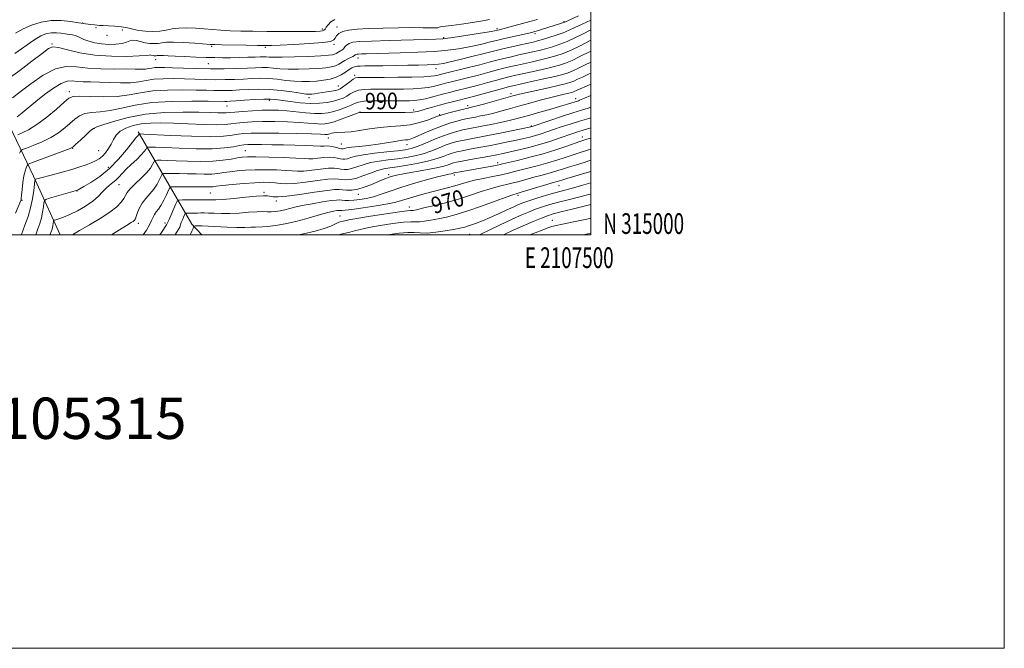
# Model space of a CAD drawing. Extents: x 2104800 to 2107700, y 314800 to 317700.
# Drawn here: x 2107224 to 2107700, y 314800 to 315104 of the extents above; entities that cross this region are included whole.
import ezdxf
from ezdxf.enums import TextEntityAlignment as Align

# ---------------------------------------------------------------- set-up
doc = ezdxf.new("R2010")
doc.units = 0
doc.header["$MEASUREMENT"] = 0
for name, color, linetype, lineweight in [('DTM HARD BREAKLINE', 7, 'Continuous', 0), ('DTM SPOT ELEVATION', 2, 'Continuous', 13), ('GRID LINE', 7, 'Continuous', 0), ('GRID TEXT', 7, 'Continuous', 0), ('INDEX CONTOUR', 41, 'Continuous', 13), ('INDEX CONTOUR LABEL', 244, 'Continuous', 0), ('INTERMEDIATE CONTOUR', 44, 'Continuous', 0), ('TEXT 20', 7, 'Continuous', 0)]:
    doc.layers.add(name, color=color, linetype=linetype, lineweight=lineweight)
doc.styles.add('Style-ITALICS', font='ITALICS.shx')
doc.styles.add('Style-WORKING', font='WORKING.shx')

msp = doc.modelspace()

# ---------------------------------------------------------------- linework, layer by layer
at = {"layer": 'DTM HARD BREAKLINE', "extrusion": (0.8990208827739213, 0.3537117985972971, 0.2581654815606933), "elevation": 2006128.523725135, "flags": 128}
msp.add_lwpolyline([(-478316.7377509238, -535053.7479390656), (-478350.8164459403, -535063.0844398008), (-478382.0132556108, -535069.0165335604)], dxfattribs=at)
at = {"layer": 'DTM HARD BREAKLINE', "extrusion": (0.07345370535986444, -0.258901330179487, 0.9631067720664198), "elevation": 74170.67731051122, "flags": 128}
msp.add_lwpolyline([(2113259.160420956, -261772.0454932927), (2113271.991741191, -261823.9183457401), (2113275.252215289, -261830.5882433147)], dxfattribs=at)
at = {"layer": 'DTM SPOT ELEVATION'}
for p in [(2107254.05, 315102.6, 1004.15), (2107260.52, 315100.32, 1003.55), (2107377.23, 315100.62, 1002.55), (2107486.92, 315103.15, 998.15), (2107265.88, 315096.62, 1003.55), (2107273.23, 315099.18, 1003.05), (2107370.06, 315099.6, 1004.35), (2107454.5, 315099.81, 1000.35), (2107472.91, 315097.43, 997.65), (2107239.21, 315092.39, 1000.15), (2107316.53, 315091.21, 1001.75), (2107342.5, 315090.8, 1001.75), (2107375.64, 315092.3, 1001.75), (2107428.72, 315095.43, 1000.22), (2107289.45, 315084.75, 999.35), (2107314.92, 315082.88, 999.0500000000001), (2107387.34, 315085.55, 997.35), (2107385.73, 315077.28, 994.35), (2107425.09, 315080.44, 995.35), (2107377.8, 315072.04, 994.75), (2107247.63, 315069.28, 994.45), (2107461.28, 315068.33, 986.45), (2107323.94, 315062.34, 991.15), (2107344.42, 315065.19, 991.65), (2107363.65, 315066.36, 993.45), (2107440.42, 315062.51, 986.45), (2107492.63, 315065.9, 982.5500000000001), (2107388.24, 315059.52, 988.0500000000001), (2107414.29, 315060.45, 988.45), (2107426.79, 315058.24, 986.15), (2107471.17, 315052.73, 980.15), (2107259.71, 315051.59, 989.89), (2107372.94, 315046.97, 985.35), (2107379.27, 315043.93, 984.95), (2107411.08, 315043.75, 983.35), (2107495.87, 315047.35, 974.65), (2107249.24, 315041.95, 989.95), (2107261.93, 315040.8, 988.85), (2107332.78, 315040.7, 982.85), (2107454.82, 315034.92, 974.45), (2107266.47, 315032.66, 986.75), (2107402.21, 315029.19, 976.35), (2107433.96, 315028.99, 973.5500000000001), (2107271.65, 315024.25, 983.15), (2107251.41, 315021.27, 985.95), (2107315.81, 315020.3, 977.0500000000001), (2107341.84, 315020.57, 976.35), (2107387.44, 315019.7, 975.35), (2107484.59, 315023.89, 967.15), (2107224.81, 315016.81, 989.85), (2107347.85, 315016.42, 975.5500000000001), (2107464.69, 315019.21, 967.65), (2107412.1, 315013.57, 970.65), (2107281.05, 315005.57, 979.5500000000001), (2107293.95, 315005.74, 976.35), (2107378.54, 315009.23, 970.95), (2107481.36, 315007.02, 960.75), (2107441.34, 315000.27, 964.85)]:
    msp.add_point(p, dxfattribs=at)
at = {"layer": 'GRID LINE', "flags": 128}
for points in [[(2104800, 314800), (2107700, 314800), (2107700, 317700), (2104800, 317700), (2104800, 314800)], [(2105000, 315000), (2107500, 315000), (2107500, 317500), (2105000, 317500), (2105000, 315000)]]:
    msp.add_lwpolyline(points, dxfattribs=at)
at = {"layer": 'INDEX CONTOUR', "flags": 128}
for points, elevation in [([(2107218.071, 315075.533), (2107223.693, 315079.492), (2107229.599, 315084.002), (2107234.492, 315087.869), (2107237.532, 315090.153), (2107239.693, 315090.951), (2107242.407, 315090.619), (2107246.804, 315089.535), (2107252.809, 315088.173), (2107260.046, 315087.031), (2107267.993, 315086.485), (2107275.54, 315086.419), (2107281.428, 315086.598), (2107284.777, 315086.815), (2107286.212, 315086.989), (2107286.734, 315087.069), (2107287.174, 315087.024), (2107288.203, 315086.776), (2107288.736, 315086.695), (2107289.249, 315086.67), (2107289.723, 315086.696), (2107290.174, 315086.762), (2107290.763, 315086.827), (2107291.69, 315086.845), (2107293.169, 315086.781), (2107295.48, 315086.646), (2107298.918, 315086.466), (2107303.592, 315086.263), (2107308.859, 315086.066), (2107313.892, 315085.902), (2107318.095, 315085.793), (2107321.799, 315085.747), (2107325.57, 315085.763), (2107329.771, 315085.839), (2107333.97, 315085.951), (2107337.533, 315086.072), (2107340.009, 315086.174), (2107341.666, 315086.226), (2107342.954, 315086.2), (2107344.38, 315086.088), (2107346.676, 315085.973), (2107350.63, 315085.964), (2107356.622, 315086.131), (2107363.39, 315086.409), (2107369.265, 315086.701), (2107372.987, 315086.934), (2107374.954, 315087.15), (2107375.976, 315087.42), (2107376.738, 315087.79), (2107378.096, 315088.64), (2107378.8, 315089.022), (2107379.523, 315089.458), (2107380.231, 315090.073), (2107380.936, 315090.937), (2107381.793, 315091.888), (2107382.995, 315092.707), (2107384.857, 315093.24), (2107388.184, 315093.558), (2107393.905, 315093.794), (2107402.4, 315094.053), (2107419.945, 315094.527), (2107425.019, 315094.678), (2107428.377, 315094.9), (2107432.036, 315095.356), (2107437.412, 315096.145), (2107443.513, 315097.08), (2107448.745, 315097.907), (2107451.907, 315098.429), (2107453.382, 315098.698), (2107455.577, 315099.219), (2107456.836, 315099.535), (2107459.172, 315100.151), (2107470.391, 315103.195), (2107474.103, 315104.178)], 1000), ([(2107221.616, 315010.575), (2107224.24, 315016.66), (2107224.313, 315016.915), (2107224.405, 315017.604), (2107224.562, 315019.2), (2107224.821, 315021.963), (2107225.19, 315025.33), (2107225.668, 315028.525), (2107226.236, 315030.93), (2107226.799, 315032.546), (2107227.244, 315033.529), (2107227.621, 315034.082), (2107228.637, 315034.606), (2107231.161, 315035.55), (2107245.477, 315040.795), (2107248.097, 315041.812), (2107249.514, 315042.617), (2107250.887, 315043.85), (2107253.055, 315045.92), (2107255.609, 315048.337), (2107257.825, 315050.383), (2107259.299, 315051.567), (2107260.902, 315052.314), (2107263.828, 315053.278), (2107268.974, 315054.901), (2107276.06, 315056.802), (2107284.515, 315058.389), (2107293.685, 315059.22), (2107302.611, 315059.445), (2107310.257, 315059.362), (2107315.838, 315059.223), (2107319.589, 315059.111), (2107322.001, 315059.061), (2107323.622, 315059.104), (2107325.238, 315059.245), (2107327.696, 315059.479), (2107331.56, 315059.792), (2107336.274, 315060.113), (2107341.001, 315060.359), (2107345.126, 315060.454), (2107348.926, 315060.364), (2107352.9, 315060.063), (2107362.011, 315059.038), (2107366.277, 315058.699), (2107369.805, 315058.717), (2107372.82, 315059.095), (2107375.697, 315059.792), (2107378.688, 315060.748), (2107381.554, 315061.82), (2107383.936, 315062.841), (2107385.686, 315063.673), (2107387.505, 315064.289), (2107390.307, 315064.684), (2107394.645, 315064.87), (2107399.635, 315064.912), (2107408.771, 315064.847), (2107410.315, 315064.85), (2107412.196, 315064.885), (2107414.48, 315065.024), (2107417.09, 315065.352), (2107419.941, 315065.923), (2107422.916, 315066.66), (2107428.774, 315068.22), (2107431.629, 315068.96), (2107434.553, 315069.701), (2107441.076, 315071.343), (2107444.986, 315072.363), (2107449.419, 315073.558), (2107453.907, 315074.782), (2107457.863, 315075.845), (2107460.931, 315076.626), (2107463.716, 315077.274), (2107471.495, 315078.978), (2107476.46, 315080.09), (2107481.079, 315081.178), (2107484.73, 315082.146), (2107487.784, 315083.155), (2107490.856, 315084.435), (2107494.384, 315086.121), (2107500, 315088.947)], 990), ([(2107267.889, 315000), (2107268.482, 315000.36), (2107271.919, 315002.479), (2107275.365, 315004.632), (2107277.654, 315005.991), (2107278.529, 315006.557), (2107279.146, 315007.091), (2107279.615, 315007.813), (2107280.074, 315008.995), (2107280.667, 315010.809), (2107281.537, 315013.05), (2107282.826, 315015.421), (2107284.602, 315017.692), (2107286.616, 315019.908), (2107288.543, 315022.183), (2107290.112, 315024.557), (2107291.277, 315026.758), (2107292.048, 315028.437), (2107292.528, 315029.353), (2107293.198, 315029.691), (2107294.632, 315029.738), (2107297.242, 315029.73), (2107300.772, 315029.699), (2107304.807, 315029.622), (2107308.957, 315029.498), (2107312.946, 315029.41), (2107316.527, 315029.464), (2107319.563, 315029.729), (2107322.36, 315030.144), (2107325.338, 315030.612), (2107328.844, 315031.045), (2107332.948, 315031.383), (2107337.651, 315031.575), (2107342.839, 315031.584), (2107347.948, 315031.445), (2107352.301, 315031.212), (2107355.48, 315030.952), (2107358.109, 315030.798), (2107361.073, 315030.899), (2107364.972, 315031.333), (2107369.247, 315031.891), (2107373.056, 315032.291), (2107375.772, 315032.331), (2107377.632, 315032.118), (2107379.092, 315031.838), (2107380.554, 315031.665), (2107382.219, 315031.728), (2107384.236, 315032.142), (2107386.736, 315032.966), (2107389.77, 315034.004), (2107393.369, 315035), (2107397.512, 315035.763), (2107401.968, 315036.349), (2107406.453, 315036.88), (2107410.74, 315037.472), (2107414.833, 315038.232), (2107418.788, 315039.261), (2107422.636, 315040.601), (2107426.268, 315042.059), (2107429.542, 315043.385), (2107432.392, 315044.388), (2107435.063, 315045.14), (2107437.868, 315045.774), (2107441.119, 315046.417), (2107450.095, 315048.122), (2107456.124, 315049.311), (2107470.991, 315052.327), (2107471.313, 315052.406), (2107471.626, 315052.506), (2107480.085, 315055.346), (2107485.821, 315057.253), (2107491.284, 315059.031), (2107495.477, 315060.348), (2107498.699, 315061.376), (2107500, 315061.846)], 980), ([(2107358.59, 315000), (2107360.958, 315000.464), (2107366.659, 315001.852), (2107371.029, 315003.166), (2107374.131, 315004.295), (2107376.085, 315005.15), (2107378.003, 315006.152), (2107378.702, 315006.393), (2107380.099, 315006.688), (2107380.959, 315006.9), (2107382.852, 315007.295), (2107386.818, 315007.994), (2107393.375, 315009.043), (2107400.926, 315010.195), (2107407.35, 315011.133), (2107411.068, 315011.623), (2107412.676, 315011.78), (2107413.309, 315011.803), (2107414.026, 315011.888), (2107415.567, 315012.195), (2107418.59, 315012.882), (2107423.489, 315014.052), (2107429.59, 315015.602), (2107435.952, 315017.378), (2107441.788, 315019.221), (2107446.925, 315020.953), (2107451.342, 315022.389), (2107455.082, 315023.417), (2107461.756, 315024.976), (2107465.298, 315025.915), (2107472.466, 315027.939), (2107475.703, 315028.796), (2107478.664, 315029.559), (2107481.406, 315030.309), (2107484.014, 315031.11), (2107486.687, 315031.985), (2107489.65, 315032.943), (2107493.043, 315033.985), (2107496.661, 315035.08), (2107500, 315036.127)], 970), ([(2107470.383, 315000), (2107472.989, 315001.055), (2107476.387, 315002.391), (2107479.168, 315003.443), (2107481.122, 315004.107), (2107483.128, 315004.608), (2107486.336, 315005.251), (2107491.523, 315006.268), (2107497.975, 315007.588), (2107500, 315008.039)], 960)]:
    msp.add_lwpolyline(points, dxfattribs=dict(at, elevation=elevation))
at = {"layer": 'INTERMEDIATE CONTOUR', "flags": 128}
for points, elevation in [([(2107220.162, 315066.3), (2107223.827, 315069.173), (2107228.998, 315073.136), (2107234.997, 315077.245), (2107240.921, 315080.3), (2107246.14, 315081.457), (2107251.108, 315081.274), (2107256.552, 315080.657), (2107262.912, 315080.332), (2107269.483, 315080.283), (2107275.278, 315080.319), (2107279.545, 315080.291), (2107282.488, 315080.247), (2107284.553, 315080.283), (2107286.152, 315080.463), (2107287.58, 315080.716), (2107289.1, 315080.94), (2107291, 315081.049), (2107293.673, 315081.038), (2107297.533, 315080.922), (2107302.831, 315080.725), (2107309.153, 315080.522), (2107315.923, 315080.399), (2107322.588, 315080.417), (2107328.703, 315080.546), (2107333.844, 315080.728), (2107337.751, 315080.904), (2107340.786, 315081), (2107343.474, 315080.942), (2107346.295, 315080.691), (2107349.578, 315080.372), (2107353.61, 315080.15), (2107358.5, 315080.149), (2107363.652, 315080.323), (2107368.291, 315080.587), (2107371.826, 315080.886), (2107374.405, 315081.275), (2107376.361, 315081.842), (2107377.992, 315082.636), (2107380.904, 315084.458), (2107382.39, 315085.234), (2107384.879, 315086.385), (2107385.557, 315086.79), (2107385.953, 315087.094), (2107386.274, 315087.305), (2107386.731, 315087.436), (2107387.547, 315087.514), (2107388.95, 315087.572), (2107391.217, 315087.64), (2107407.782, 315088.094), (2107416.253, 315088.395), (2107424.275, 315088.813), (2107430.761, 315089.368), (2107435.929, 315090.045), (2107440.316, 315090.821), (2107444.335, 315091.661), (2107447.901, 315092.486), (2107450.8, 315093.202), (2107454.982, 315094.261), (2107457.538, 315094.866), (2107461.089, 315095.667), (2107468.439, 315097.305), (2107470.683, 315097.824), (2107471.921, 315098.127), (2107472.916, 315098.392), (2107473.484, 315098.559), (2107485.333, 315102.273), (2107486.334, 315102.602), (2107486.942, 315102.816), (2107487.385, 315102.998), (2107494.075, 315106.03)], 998), ([(2107221.224, 315087.823), (2107230.476, 315094.297), (2107233.906, 315096.315), (2107236.652, 315097.415), (2107239.053, 315097.844), (2107241.382, 315097.84), (2107243.623, 315097.59), (2107245.693, 315097.271), (2107247.527, 315097.014), (2107249.124, 315096.767), (2107250.503, 315096.437), (2107251.726, 315095.95), (2107253.041, 315095.317), (2107254.744, 315094.571), (2107257.058, 315093.765), (2107259.929, 315093.017), (2107263.231, 315092.464), (2107266.791, 315092.219), (2107270.237, 315092.293), (2107273.153, 315092.668), (2107275.261, 315093.282), (2107276.857, 315093.891), (2107278.378, 315094.203), (2107280.169, 315094.023), (2107284.365, 315093.008), (2107286.536, 315092.68), (2107288.631, 315092.578), (2107290.564, 315092.684), (2107292.381, 315092.953), (2107294.648, 315093.23), (2107298.052, 315093.333), (2107302.953, 315093.144), (2107308.348, 315092.778), (2107315.758, 315092.189), (2107318.044, 315092.072), (2107321.368, 315091.993), (2107333.142, 315091.796), (2107338.725, 315091.713), (2107342.415, 315091.675), (2107345.458, 315091.716), (2107349.692, 315091.872), (2107356.302, 315092.168), (2107363.859, 315092.585), (2107370.283, 315093.092), (2107374.027, 315093.675), (2107375.67, 315094.381), (2107376.325, 315095.27), (2107376.973, 315096.365), (2107378.062, 315097.503), (2107379.909, 315098.481), (2107382.804, 315099.148), (2107386.947, 315099.565), (2107392.511, 315099.851), (2107399.448, 315100.091), (2107406.849, 315100.263), (2107413.577, 315100.324), (2107418.732, 315100.255), (2107422.339, 315100.15), (2107424.653, 315100.132), (2107425.96, 315100.285), (2107426.657, 315100.526), (2107427.171, 315100.73), (2107427.956, 315100.827), (2107429.573, 315100.95), (2107432.613, 315101.278), (2107437.348, 315101.934), (2107442.791, 315102.774), (2107447.636, 315103.591), (2107450.904, 315104.219)], 1002), ([(2107221.656, 315097.7), (2107225.269, 315099.73), (2107229.426, 315101.558), (2107234.043, 315102.972), (2107238.886, 315103.739), (2107243.715, 315103.732), (2107248.267, 315103.223), (2107252.273, 315102.585), (2107255.523, 315102.118), (2107258.02, 315101.826), (2107259.83, 315101.637), (2107261.098, 315101.493), (2107262.303, 315101.38), (2107264.008, 315101.297), (2107266.596, 315101.225), (2107269.732, 315101.081), (2107272.902, 315100.759), (2107275.734, 315100.206), (2107278.418, 315099.548), (2107281.286, 315098.956), (2107284.563, 315098.581), (2107288.041, 315098.476), (2107291.405, 315098.673), (2107294.452, 315099.155), (2107297.432, 315099.723), (2107300.709, 315100.128), (2107304.533, 315100.188), (2107308.701, 315099.982), (2107312.893, 315099.655), (2107316.905, 315099.329), (2107320.972, 315099.041), (2107325.442, 315098.808), (2107330.604, 315098.641), (2107336.508, 315098.533), (2107343.15, 315098.467), (2107350.355, 315098.434), (2107357.313, 315098.429), (2107363.045, 315098.45), (2107366.834, 315098.499), (2107369.013, 315098.6), (2107370.175, 315098.779), (2107370.856, 315099.084), (2107371.367, 315099.612), (2107371.964, 315100.476), (2107372.874, 315101.72), (2107374.228, 315103.089), (2107376.13, 315104.259)], 1004), ([(2107222.493, 315057.226), (2107224.871, 315059.088), (2107231.443, 315064.561), (2107235.633, 315067.906), (2107239.93, 315071.047), (2107243.751, 315073.35), (2107246.699, 315074.377), (2107249.113, 315074.489), (2107251.526, 315074.248), (2107254.394, 315074.1), (2107257.907, 315074.037), (2107262.182, 315073.94), (2107267.211, 315073.74), (2107272.467, 315073.582), (2107277.298, 315073.666), (2107281.265, 315074.112), (2107284.809, 315074.739), (2107288.58, 315075.294), (2107293.067, 315075.576), (2107298.091, 315075.62), (2107303.303, 315075.52), (2107313.399, 315075.214), (2107318.264, 315075.126), (2107323.02, 315075.142), (2107327.609, 315075.253), (2107331.954, 315075.436), (2107336.026, 315075.65), (2107339.973, 315075.778), (2107343.993, 315075.685), (2107348.21, 315075.295), (2107352.48, 315074.772), (2107356.588, 315074.337), (2107360.379, 315074.167), (2107363.914, 315074.236), (2107367.317, 315074.474), (2107370.664, 315074.838), (2107373.855, 315075.4), (2107376.745, 315076.265), (2107379.22, 315077.472), (2107381.289, 315078.808), (2107382.992, 315080), (2107384.391, 315080.835), (2107385.635, 315081.342), (2107386.895, 315081.614), (2107388.405, 315081.739), (2107390.653, 315081.785), (2107394.191, 315081.817), (2107399.324, 315081.884), (2107405.366, 315081.983), (2107411.382, 315082.098), (2107416.588, 315082.214), (2107420.805, 315082.336), (2107424.006, 315082.47), (2107426.333, 315082.651), (2107428.623, 315083.017), (2107431.887, 315083.735), (2107436.764, 315084.894), (2107442.42, 315086.274), (2107447.653, 315087.577), (2107454.753, 315089.398), (2107457.963, 315090.186), (2107461.811, 315091.073), (2107465.859, 315091.974), (2107472.011, 315093.328), (2107474.143, 315093.847), (2107476.527, 315094.516), (2107479.67, 315095.48), (2107483.213, 315096.646), (2107486.579, 315097.861), (2107489.41, 315099.035), (2107492.218, 315100.335), (2107495.729, 315101.988), (2107500, 315103.938)], 996), ([(2107222.686, 315048.51), (2107224.833, 315049.349), (2107227.971, 315050.878), (2107232.007, 315053.392), (2107236.721, 315056.979), (2107241.382, 315060.897), (2107245.13, 315064.199), (2107247.487, 315066.165), (2107249.505, 315066.994), (2107252.618, 315067.113), (2107257.818, 315066.934), (2107264.316, 315066.789), (2107270.882, 315066.994), (2107276.629, 315067.745), (2107282.069, 315068.762), (2107288.06, 315069.649), (2107295.134, 315070.102), (2107302.509, 315070.201), (2107309.074, 315070.118), (2107314.008, 315070.003), (2107317.644, 315069.907), (2107320.604, 315069.853), (2107323.452, 315069.867), (2107326.515, 315069.96), (2107330.063, 315070.144), (2107334.3, 315070.396), (2107339.159, 315070.555), (2107344.512, 315070.428), (2107350.125, 315069.899), (2107355.383, 315069.171), (2107359.569, 315068.524), (2107362.205, 315068.178), (2107363.761, 315068.095), (2107364.944, 315068.176), (2107366.339, 315068.34), (2107368.052, 315068.568), (2107370.067, 315068.862), (2107372.318, 315069.214), (2107374.529, 315069.584), (2107376.376, 315069.927), (2107377.657, 315070.237), (2107378.675, 315070.684), (2107379.859, 315071.481), (2107383.338, 315074.16), (2107384.978, 315075.349), (2107386.177, 315076.009), (2107387.293, 315076.242), (2107388.842, 315076.255), (2107391.293, 315076.217), (2107394.945, 315076.191), (2107400.056, 315076.203), (2107406.601, 315076.276), (2107413.432, 315076.402), (2107419.122, 315076.567), (2107422.62, 315076.757), (2107424.395, 315076.96), (2107425.292, 315077.163), (2107426.132, 315077.384), (2107427.639, 315077.763), (2107440.749, 315080.997), (2107446.214, 315082.372), (2107450.707, 315083.537), (2107454.451, 315084.521), (2107457.929, 315085.405), (2107461.518, 315086.258), (2107465.145, 315087.074), (2107471.839, 315088.544), (2107474.915, 315089.261), (2107478.044, 315090.07), (2107481.377, 315091.046), (2107484.894, 315092.232), (2107488.535, 315093.665), (2107492.233, 315095.348), (2107495.887, 315097.146), (2107500, 315099.183)], 994.0000000000001), ([(2107223.568, 315039.516), (2107224.199, 315040.652), (2107225.069, 315041.305), (2107226.924, 315042.03), (2107230.246, 315043.271), (2107234.464, 315045.005), (2107238.742, 315047.093), (2107242.409, 315049.395), (2107245.448, 315051.757), (2107250.271, 315056.043), (2107252.557, 315057.665), (2107255.222, 315058.748), (2107258.559, 315059.251), (2107262.609, 315059.552), (2107267.355, 315060.136), (2107272.848, 315061.322), (2107279.436, 315062.778), (2107287.542, 315064.004), (2107297.201, 315064.629), (2107306.927, 315064.782), (2107314.844, 315064.716), (2107322.945, 315064.581), (2107323.884, 315064.592), (2107325.421, 315064.668), (2107328.173, 315064.852), (2107332.457, 315065.163), (2107337.4, 315065.496), (2107341.834, 315065.725), (2107344.958, 315065.742), (2107347.456, 315065.532), (2107354.499, 315064.509), (2107359.377, 315063.935), (2107364.298, 315063.613), (2107368.668, 315063.711), (2107372.388, 315064.146), (2107375.485, 315064.769), (2107378.009, 315065.466), (2107380.094, 315066.249), (2107381.897, 315067.161), (2107383.593, 315068.206), (2107385.422, 315069.224), (2107387.643, 315070.016), (2107390.411, 315070.44), (2107393.464, 315070.577), (2107396.438, 315070.571), (2107399.114, 315070.539), (2107401.859, 315070.519), (2107405.186, 315070.526), (2107409.399, 315070.58), (2107413.956, 315070.713), (2107418.106, 315070.959), (2107421.281, 315071.34), (2107423.655, 315071.81), (2107425.59, 315072.309), (2107427.453, 315072.802), (2107429.634, 315073.362), (2107432.532, 315074.087), (2107440.912, 315076.17), (2107445.6, 315077.367), (2107450.063, 315078.548), (2107454.179, 315079.651), (2107457.896, 315080.625), (2107461.225, 315081.441), (2107464.43, 315082.174), (2107471.667, 315083.761), (2107475.687, 315084.676), (2107479.561, 315085.624), (2107483.078, 315086.609), (2107486.542, 315087.8), (2107490.38, 315089.411), (2107494.812, 315091.531), (2107500, 315094.182)], 992), ([(2107224.467, 315000), (2107224.524, 315000.167), (2107226.204, 315004.71), (2107227.708, 315008.886), (2107228.941, 315013.052), (2107229.835, 315017.397), (2107230.429, 315021.439), (2107230.981, 315026.224), (2107231.138, 315026.87), (2107231.39, 315027.029), (2107231.931, 315027.181), (2107233.185, 315027.515), (2107239.536, 315029.149), (2107244.237, 315030.388), (2107248.859, 315031.679), (2107252.699, 315032.878), (2107255.765, 315033.961), (2107258.242, 315034.946), (2107260.305, 315035.871), (2107262.083, 315036.881), (2107263.695, 315038.152), (2107265.23, 315039.804), (2107266.663, 315041.764), (2107267.941, 315043.908), (2107269.084, 315046.11), (2107270.405, 315048.237), (2107272.288, 315050.151), (2107275.021, 315051.736), (2107278.49, 315052.944), (2107282.485, 315053.748), (2107286.887, 315054.141), (2107291.947, 315054.205), (2107298.014, 315054.043), (2107305.17, 315053.762), (2107312.451, 315053.489), (2107318.628, 315053.358), (2107322.856, 315053.461), (2107325.794, 315053.736), (2107328.483, 315054.082), (2107331.802, 315054.407), (2107335.984, 315054.665), (2107341.101, 315054.815), (2107347.08, 315054.829), (2107353.27, 315054.713), (2107358.878, 315054.48), (2107363.289, 315054.161), (2107366.614, 315053.849), (2107369.143, 315053.654), (2107371.203, 315053.684), (2107373.268, 315054.032), (2107375.85, 315054.792), (2107379.232, 315055.979), (2107382.799, 315057.305), (2107387.337, 315059.022), (2107387.978, 315059.248), (2107388.137, 315059.286), (2107388.392, 315059.299), (2107389.597, 315059.302), (2107392.672, 315059.277), (2107398.091, 315059.213), (2107404.528, 315059.169), (2107410.208, 315059.213), (2107413.834, 315059.404), (2107416.03, 315059.761), (2107417.9, 315060.292), (2107420.328, 315060.996), (2107423.332, 315061.831), (2107426.713, 315062.744), (2107430.25, 315063.681), (2107433.644, 315064.565), (2107441.239, 315066.516), (2107444.372, 315067.358), (2107457.829, 315071.065), (2107460.639, 315071.81), (2107463.002, 315072.374), (2107471.323, 315074.195), (2107477.232, 315075.504), (2107482.596, 315076.732), (2107486.382, 315077.682), (2107489.026, 315078.512), (2107491.333, 315079.46), (2107493.957, 315080.711), (2107496.968, 315082.201), (2107500, 315083.665)], 988), ([(2107231.377, 315000), (2107231.413, 315000.105), (2107232.473, 315002.972), (2107233.422, 315005.608), (2107234.2, 315008.237), (2107234.765, 315010.979), (2107235.14, 315013.53), (2107235.365, 315015.48), (2107235.575, 315016.573), (2107236.284, 315017.157), (2107238.101, 315017.733), (2107251.548, 315021.595), (2107251.683, 315021.656), (2107251.961, 315021.799), (2107252.813, 315022.281), (2107254.758, 315023.407), (2107258.113, 315025.426), (2107262.438, 315028.36), (2107267.094, 315032.171), (2107271.502, 315036.688), (2107275.293, 315041.197), (2107278.153, 315044.847), (2107279.884, 315047.015), (2107280.745, 315048.019), (2107281.293, 315048.606), (2107281.388, 315048.745), (2107281.454, 315048.874), (2107281.486, 315048.89), (2107281.554, 315048.892), (2107281.915, 315048.879), (2107283.739, 315048.798), (2107296.718, 315048.186), (2107306.723, 315047.798), (2107315.89, 315047.624), (2107322.278, 315047.808), (2107326.373, 315048.226), (2107329.27, 315048.684), (2107332.044, 315049.022), (2107335.695, 315049.216), (2107341.201, 315049.271), (2107349.034, 315049.205), (2107357.614, 315049.063), (2107364.855, 315048.899), (2107369.198, 315048.759), (2107371.217, 315048.662), (2107372.008, 315048.61), (2107372.514, 315048.617), (2107373.021, 315048.702), (2107373.655, 315048.889), (2107374.518, 315049.175), (2107375.637, 315049.467), (2107377.013, 315049.647), (2107380.932, 315049.667), (2107384.01, 315049.912), (2107388.102, 315050.539), (2107392.901, 315051.344), (2107397.977, 315052.034), (2107402.976, 315052.423), (2107407.825, 315052.736), (2107412.524, 315053.303), (2107417.006, 315054.337), (2107420.934, 315055.59), (2107423.903, 315056.696), (2107425.728, 315057.397), (2107427.103, 315057.87), (2107428.941, 315058.395), (2107431.85, 315059.17), (2107435.211, 315060.046), (2107439.835, 315061.223), (2107440.671, 315061.42), (2107441.665, 315061.629), (2107442.945, 315061.951), (2107445.569, 315062.656), (2107449.846, 315063.835), (2107462.269, 315067.294), (2107464.829, 315067.952), (2107468.283, 315068.753), (2107479.521, 315071.247), (2107484.794, 315072.434), (2107488.235, 315073.263), (2107490.294, 315073.871), (2107491.809, 315074.484), (2107493.53, 315075.301), (2107495.854, 315076.42), (2107499.09, 315077.915), (2107500, 315078.315)], 986), ([(2107238.287, 315000), (2107238.302, 315000.044), (2107239.137, 315002.328), (2107239.46, 315003.42), (2107239.694, 315004.56), (2107239.85, 315005.619), (2107239.944, 315006.43), (2107240.032, 315006.885), (2107240.337, 315007.13), (2107241.12, 315007.377), (2107242.6, 315007.824), (2107244.837, 315008.62), (2107247.848, 315009.902), (2107251.552, 315011.746), (2107255.461, 315013.982), (2107258.987, 315016.376), (2107261.698, 315018.716), (2107263.757, 315020.859), (2107265.481, 315022.684), (2107267.132, 315024.125), (2107268.726, 315025.348), (2107270.227, 315026.574), (2107271.645, 315027.999), (2107273.198, 315029.706), (2107275.155, 315031.754), (2107277.649, 315034.132), (2107280.277, 315036.565), (2107282.499, 315038.714), (2107283.91, 315040.309), (2107284.643, 315041.38), (2107285.145, 315042.367), (2107285.39, 315042.491), (2107285.914, 315042.507), (2107287.024, 315042.497), (2107289.417, 315042.432), (2107293.887, 315042.257), (2107300.82, 315041.962), (2107308.984, 315041.712), (2107316.734, 315041.715), (2107322.761, 315042.104), (2107327.084, 315042.71), (2107330.057, 315043.286), (2107332.114, 315043.64), (2107334.032, 315043.792), (2107336.669, 315043.814), (2107340.654, 315043.768), (2107345.694, 315043.674), (2107351.265, 315043.541), (2107356.833, 315043.382), (2107361.821, 315043.215), (2107365.64, 315043.064), (2107369.12, 315042.892), (2107369.946, 315042.915), (2107370.959, 315043.015), (2107372.243, 315043.089), (2107373.761, 315043.011), (2107375.441, 315042.699), (2107377.071, 315042.268), (2107378.404, 315041.878), (2107379.27, 315041.656), (2107379.805, 315041.598), (2107380.223, 315041.668), (2107380.787, 315041.834), (2107381.957, 315042.087), (2107384.242, 315042.427), (2107387.937, 315042.85), (2107392.471, 315043.35), (2107397.059, 315043.921), (2107401.048, 315044.54), (2107404.32, 315045.125), (2107406.889, 315045.571), (2107408.803, 315045.815), (2107410.245, 315045.946), (2107411.434, 315046.093), (2107412.614, 315046.384), (2107414.142, 315046.952), (2107416.402, 315047.93), (2107419.639, 315049.381), (2107423.543, 315051.074), (2107427.662, 315052.71), (2107431.593, 315054.041), (2107435.107, 315055.052), (2107438.024, 315055.784), (2107440.266, 315056.288), (2107442.167, 315056.673), (2107444.169, 315057.06), (2107446.629, 315057.552), (2107449.586, 315058.189), (2107453, 315058.995), (2107456.831, 315059.984), (2107461.053, 315061.137), (2107465.643, 315062.427), (2107470.524, 315063.81), (2107475.41, 315065.177), (2107479.96, 315066.401), (2107483.876, 315067.382), (2107487.03, 315068.121), (2107489.336, 315068.646), (2107490.783, 315068.995), (2107491.648, 315069.251), (2107492.285, 315069.508), (2107493.102, 315069.892), (2107494.739, 315070.64), (2107497.891, 315072.023), (2107500, 315072.929)], 984.0000000000001), ([(2107248.987, 315000), (2107249.148, 315000.1), (2107252.655, 315002.16), (2107257.426, 315004.871), (2107262.655, 315007.927), (2107267.317, 315010.945), (2107270.62, 315013.602), (2107272.708, 315015.834), (2107273.957, 315017.638), (2107274.766, 315019.08), (2107275.65, 315020.487), (2107277.146, 315022.258), (2107279.585, 315024.653), (2107282.465, 315027.393), (2107285.08, 315030.066), (2107286.88, 315032.32), (2107287.944, 315034.055), (2107288.509, 315035.235), (2107288.838, 315035.861), (2107289.294, 315036.091), (2107290.273, 315036.123), (2107292.133, 315036.114), (2107295.094, 315036.065), (2107299.347, 315035.939), (2107304.903, 315035.733), (2107311.079, 315035.587), (2107317.012, 315035.676), (2107322.002, 315036.111), (2107325.963, 315036.737), (2107328.966, 315037.328), (2107331.27, 315037.708), (2107333.863, 315037.871), (2107337.919, 315037.854), (2107344.119, 315037.698), (2107351.173, 315037.459), (2107357.297, 315037.195), (2107361.201, 315036.967), (2107363.553, 315036.847), (2107365.51, 315036.907), (2107367.965, 315037.174), (2107370.745, 315037.49), (2107373.408, 315037.651), (2107375.606, 315037.515), (2107377.352, 315037.193), (2107378.748, 315036.858), (2107379.912, 315036.66), (2107381.012, 315036.662), (2107382.231, 315036.905), (2107383.804, 315037.403), (2107386.203, 315038.077), (2107389.951, 315038.82), (2107395.275, 315039.539), (2107401.206, 315040.186), (2107406.475, 315040.725), (2107410.195, 315041.174), (2107413, 315041.752), (2107415.908, 315042.736), (2107419.665, 315044.287), (2107423.95, 315046.123), (2107428.172, 315047.848), (2107431.865, 315049.157), (2107435.069, 315050.089), (2107437.946, 315050.779), (2107440.696, 315051.353), (2107447.229, 315052.611), (2107451.592, 315053.475), (2107456.228, 315054.428), (2107460.431, 315055.333), (2107463.758, 315056.117), (2107466.818, 315056.922), (2107470.486, 315057.955), (2107475.317, 315059.335), (2107480.606, 315060.859), (2107485.328, 315062.241), (2107488.698, 315063.26), (2107493.936, 315064.923), (2107494.559, 315065.148), (2107495.343, 315065.478), (2107496.943, 315066.174), (2107500, 315067.487)], 982), ([(2107283.376, 315000), (2107284.938, 315002.257), (2107286.445, 315004.816), (2107287.472, 315006.92), (2107288.193, 315008.587), (2107288.873, 315009.939), (2107289.728, 315011.132), (2107290.781, 315012.472), (2107292.005, 315014.301), (2107293.343, 315016.794), (2107294.609, 315019.46), (2107295.586, 315021.64), (2107296.219, 315022.848), (2107297.103, 315023.292), (2107298.993, 315023.353), (2107306.45, 315023.333), (2107310.267, 315023.305), (2107314.813, 315023.234), (2107316.041, 315023.251), (2107317.123, 315023.347), (2107318.758, 315023.552), (2107321.709, 315023.896), (2107326.418, 315024.382), (2107332.033, 315024.896), (2107337.382, 315025.295), (2107341.559, 315025.469), (2107344.724, 315025.432), (2107347.305, 315025.23), (2107349.758, 315024.937), (2107352.666, 315024.749), (2107356.638, 315024.891), (2107361.979, 315025.492), (2107367.749, 315026.292), (2107372.704, 315026.931), (2107375.937, 315027.147), (2107377.913, 315027.043), (2107379.436, 315026.819), (2107381.196, 315026.669), (2107383.425, 315026.79), (2107386.243, 315027.379), (2107389.668, 315028.528), (2107393.337, 315029.93), (2107396.787, 315031.18), (2107399.749, 315031.986), (2107402.73, 315032.511), (2107406.43, 315033.033), (2107411.285, 315033.771), (2107416.663, 315034.713), (2107421.668, 315035.785), (2107425.608, 315036.914), (2107428.585, 315037.996), (2107430.912, 315038.921), (2107432.921, 315039.621), (2107435.058, 315040.191), (2107437.79, 315040.77), (2107441.454, 315041.463), (2107445.833, 315042.267), (2107450.572, 315043.149), (2107455.341, 315044.073), (2107459.89, 315044.989), (2107463.994, 315045.849), (2107467.493, 315046.618), (2107470.51, 315047.34), (2107473.231, 315048.08), (2107475.86, 315048.897), (2107478.649, 315049.837), (2107481.865, 315050.948), (2107485.688, 315052.246), (2107489.962, 315053.651), (2107494.443, 315055.058), (2107498.951, 315056.41), (2107500, 315056.739)], 978), ([(2107291.523, 315000), (2107292.3, 315001.185), (2107294.717, 315004.933), (2107294.902, 315005.244), (2107295.037, 315005.519), (2107295.901, 315007.528), (2107299.237, 315015.094), (2107299.907, 315016.416), (2107300.717, 315016.902), (2107302.36, 315016.97), (2107311.751, 315016.969), (2107314.749, 315016.983), (2107315.543, 315016.963), (2107316.607, 315016.925), (2107318.551, 315016.965), (2107321.997, 315017.199), (2107327.223, 315017.688), (2107333.129, 315018.274), (2107338.27, 315018.742), (2107341.574, 315018.929), (2107343.466, 315018.877), (2107346.204, 315018.456), (2107348.638, 315018.406), (2107352.842, 315018.752), (2107359.175, 315019.613), (2107366.275, 315020.687), (2107372.352, 315021.572), (2107376.103, 315021.963), (2107378.194, 315021.969), (2107379.779, 315021.799), (2107381.8, 315021.657), (2107384.331, 315021.722), (2107387.232, 315022.163), (2107390.347, 315023.08), (2107393.453, 315024.283), (2107398.735, 315026.54), (2107400.745, 315027.36), (2107402.415, 315027.993), (2107403.934, 315028.488), (2107405.967, 315028.972), (2107409.295, 315029.595), (2107420.126, 315031.449), (2107425.284, 315032.427), (2107428.797, 315033.263), (2107430.93, 315033.937), (2107432.282, 315034.458), (2107433.449, 315034.854), (2107435.051, 315035.243), (2107437.712, 315035.764), (2107441.789, 315036.508), (2107451.049, 315038.176), (2107454.557, 315038.834), (2107457.581, 315039.448), (2107460.913, 315040.177), (2107465.139, 315041.147), (2107470.028, 315042.354), (2107475.148, 315043.755), (2107480.093, 315045.287), (2107484.575, 315046.801), (2107491.226, 315049.128), (2107493.576, 315049.907), (2107495.824, 315050.6), (2107498.314, 315051.32), (2107500, 315051.788)], 976), ([(2107298.897, 315000), (2107299.1, 315000.32), (2107300.344, 315002.408), (2107301.053, 315003.823), (2107301.47, 315004.903), (2107301.844, 315005.985), (2107302.362, 315007.3), (2107302.936, 315008.651), (2107303.412, 315009.737), (2107303.717, 315010.336), (2107304.085, 315010.557), (2107304.83, 315010.587), (2107307.871, 315010.593), (2107309.636, 315010.615), (2107311.249, 315010.651), (2107312.937, 315010.664), (2107315.036, 315010.607), (2107317.814, 315010.463), (2107321.275, 315010.338), (2107325.355, 315010.362), (2107329.904, 315010.619), (2107334.425, 315010.971), (2107338.335, 315011.23), (2107341.229, 315011.267), (2107343.412, 315011.186), (2107345.361, 315011.155), (2107347.461, 315011.306), (2107349.69, 315011.634), (2107351.927, 315012.104), (2107356.798, 315013.378), (2107360.369, 315014.194), (2107365.114, 315015.108), (2107370.167, 315015.975), (2107374.384, 315016.614), (2107376.951, 315016.899), (2107378.371, 315016.918), (2107379.477, 315016.812), (2107380.956, 315016.706), (2107382.923, 315016.676), (2107385.343, 315016.78), (2107388.18, 315017.078), (2107391.372, 315017.633), (2107394.848, 315018.499), (2107398.608, 315019.718), (2107402.912, 315021.239), (2107408.088, 315022.994), (2107414.23, 315024.878), (2107420.486, 315026.663), (2107425.771, 315028.084), (2107429.273, 315028.958), (2107431.284, 315029.404), (2107432.366, 315029.621), (2107433.011, 315029.775), (2107433.404, 315029.899), (2107433.652, 315029.995), (2107433.909, 315030.075), (2107434.503, 315030.199), (2107435.806, 315030.438), (2107451.295, 315033.162), (2107453.823, 315033.619), (2107455.5, 315033.951), (2107457.172, 315034.332), (2107464.56, 315036.086), (2107470.512, 315037.567), (2107476.937, 315039.317), (2107483.041, 315041.196), (2107488.304, 315042.964), (2107494.667, 315045.192), (2107497.022, 315045.967), (2107498.059, 315046.279), (2107500, 315046.826)], 974), ([(2107306.07, 315000), (2107307.01, 315001.77), (2107307.557, 315003.122), (2107307.811, 315004.148), (2107308.044, 315004.283), (2107308.617, 315004.33), (2107309.746, 315004.374), (2107311.708, 315004.376), (2107314.79, 315004.266), (2107324.01, 315003.71), (2107328.714, 315003.526), (2107332.559, 315003.553), (2107335.513, 315003.703), (2107337.698, 315003.837), (2107341.055, 315003.91), (2107343.568, 315004.122), (2107347.379, 315004.636), (2107352.116, 315005.451), (2107357.187, 315006.535), (2107362.068, 315007.826), (2107370.307, 315010.274), (2107373.332, 315011.057), (2107375.584, 315011.527), (2107377.109, 315011.772), (2107377.994, 315011.87), (2107378.482, 315011.877), (2107378.862, 315011.84), (2107379.501, 315011.823), (2107381.085, 315011.946), (2107384.378, 315012.346), (2107389.761, 315013.102), (2107396.068, 315014.071), (2107401.748, 315015.053), (2107405.677, 315015.904), (2107408.439, 315016.689), (2107411.054, 315017.526), (2107414.318, 315018.503), (2107418.175, 315019.581), (2107422.356, 315020.689), (2107430.637, 315022.802), (2107434.235, 315023.776), (2107440.215, 315025.583), (2107443.631, 315026.469), (2107447.893, 315027.376), (2107452.498, 315028.272), (2107456.725, 315029.113), (2107460.083, 315029.877), (2107463.017, 315030.633), (2107466.201, 315031.464), (2107470.132, 315032.44), (2107474.589, 315033.563), (2107479.171, 315034.813), (2107483.527, 315036.153), (2107487.495, 315037.475), (2107490.962, 315038.65), (2107493.855, 315039.588), (2107498.346, 315040.992), (2107500, 315041.545)], 972), ([(2107377.825, 315000), (2107379.044, 315000.419), (2107381.22, 315000.896), (2107383.38, 315001.335), (2107385.617, 315001.928), (2107388.445, 315002.692), (2107392.491, 315003.605), (2107398.052, 315004.608), (2107404.12, 315005.529), (2107409.361, 315006.163), (2107412.821, 315006.382), (2107415.062, 315006.365), (2107417.028, 315006.368), (2107419.491, 315006.6), (2107422.539, 315007.075), (2107426.089, 315007.766), (2107430.117, 315008.669), (2107434.831, 315009.914), (2107440.5, 315011.66), (2107447.136, 315013.949), (2107453.738, 315016.347), (2107459.054, 315018.308), (2107462.272, 315019.458), (2107464.374, 315020.131), (2107466.786, 315020.84), (2107478.732, 315024.415), (2107481.275, 315025.151), (2107483.64, 315025.804), (2107485.879, 315026.495), (2107488.338, 315027.235), (2107492.231, 315028.38), (2107497.052, 315029.821), (2107500, 315030.743)], 968), ([(2107401.901, 315000), (2107402.729, 315000.173), (2107407.314, 315000.863), (2107411.373, 315001.194), (2107414.574, 315001.14), (2107417.449, 315000.95), (2107420.748, 315000.932), (2107424.956, 315001.312), (2107429.511, 315001.957), (2107433.586, 315002.65), (2107436.606, 315003.235), (2107438.968, 315003.81), (2107441.322, 315004.537), (2107444.184, 315005.546), (2107447.553, 315006.842), (2107451.3, 315008.399), (2107455.252, 315010.155), (2107459.079, 315011.922), (2107462.409, 315013.477), (2107465.045, 315014.673), (2107467.485, 315015.667), (2107470.404, 315016.695), (2107474.243, 315017.916), (2107478.511, 315019.203), (2107482.486, 315020.356), (2107485.674, 315021.242), (2107491.625, 315022.856), (2107495.521, 315023.957), (2107500, 315025.283)], 966), ([(2107446.113, 315000), (2107447.066, 315000.504), (2107451.133, 315002.514), (2107456.179, 315004.925), (2107461.311, 315007.32), (2107465.818, 315009.363), (2107469.729, 315011.043), (2107473.26, 315012.433), (2107476.645, 315013.615), (2107480.195, 315014.703), (2107484.243, 315015.823), (2107488.96, 315017.056), (2107498.31, 315019.46), (2107500, 315019.912)], 964), ([(2107457.657, 315000), (2107458.295, 315000.316), (2107462.467, 315002.236), (2107467.259, 315004.371), (2107472.057, 315006.459), (2107476.115, 315008.173), (2107479.024, 315009.308), (2107481.698, 315010.157), (2107485.387, 315011.135), (2107490.876, 315012.527), (2107500, 315014.8)], 962), ([(2107496.319, 315000), (2107497.891, 315000.333), (2107500, 315000.834)], 958)]:
    msp.add_lwpolyline(points, dxfattribs=dict(at, elevation=elevation))

# ---------------------------------------------------------------- texts
at = {"layer": 'GRID TEXT', "style": 'Style-WORKING', "width": 0.67}
msp.add_text('N 315000', height=10, dxfattribs=at).set_placement((2107506, 315000.5))
msp.add_text('E 2107500', height=10, dxfattribs=at).set_placement((2107489.53125, 314994), align=Align.TOP_CENTER)
at = {"layer": 'INDEX CONTOUR LABEL', "style": 'Style-ITALICS', "width": 0.8749999999999999}
for s, rotation, p in [('990', 0.8000000057238355, (2107390.765, 315060.702, 990)), ('970', 16.2000006374483, (2107424.133, 315010.098, 970))]:
    msp.add_text(s, height=8.000000000000002, rotation=rotation, dxfattribs=at).set_placement(p)
at = {"layer": 'TEXT 20', "style": 'Style-WORKING'}
msp.add_text('61885 2105315', height=20, dxfattribs=at).set_placement((2107116.551, 314901.308))

doc.saveas('drawing.dxf')
